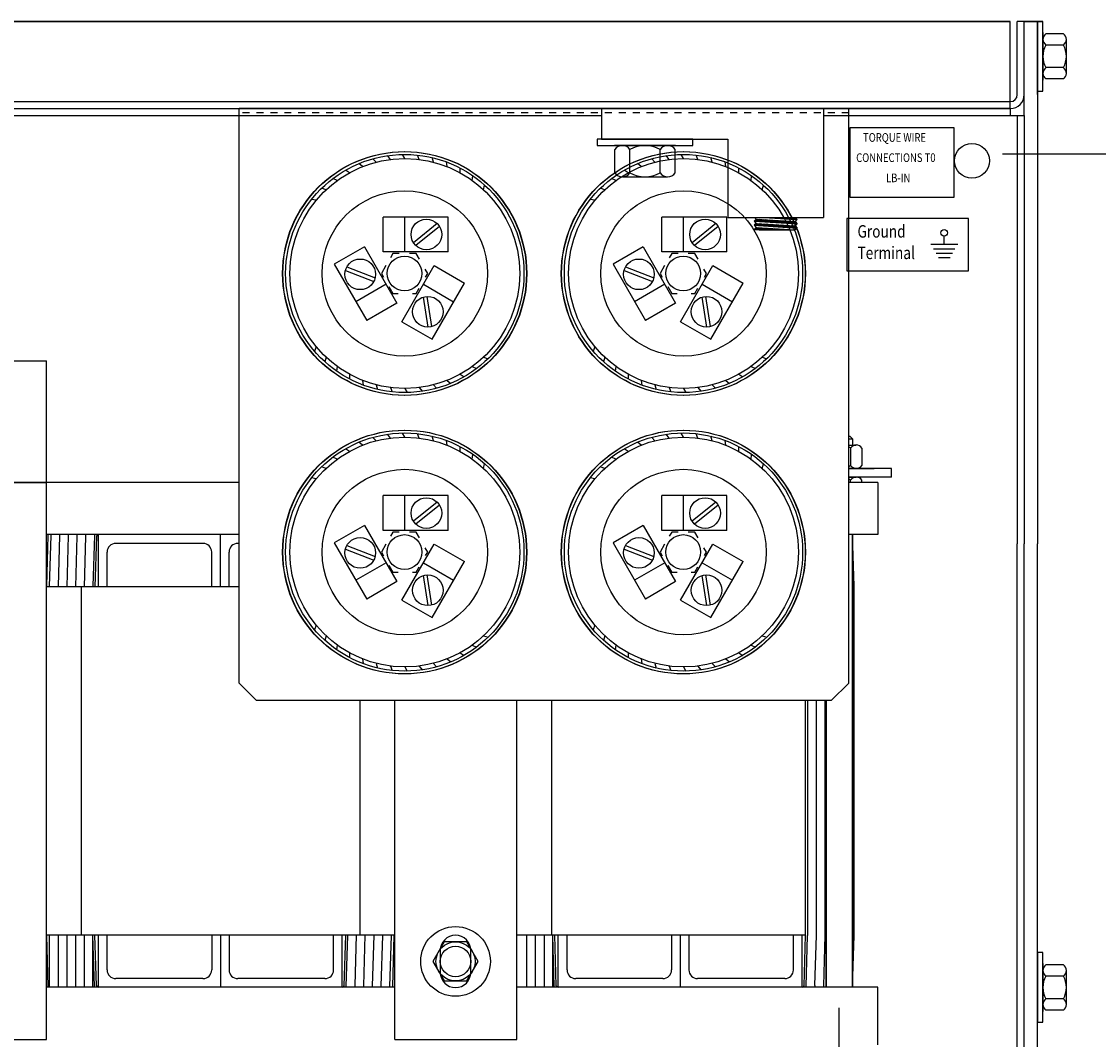
# Model space of a CAD drawing. Extents: x 9 to 120, y 4 to 84.
# Drawn here: x 70 to 85, y 69 to 84 of the extents above; entities that cross this region are included whole.
import ezdxf

# ---------------------------------------------------------------- set-up
doc = ezdxf.new("R2010")
doc.units = 0
doc.header["$LTSCALE"] = 0.25
doc.linetypes.add('HIDDEN', pattern=[0.375, 0.25, -0.125])
doc.layers.get('0').update_dxf_attribs({"linetype": 'CONTINUOUS'})

msp = doc.modelspace()

# ---------------------------------------------------------------- linework, layer by layer
for p, q in [((84.123, 83.613), (44.523, 83.613)), ((44.523, 83.613), (84.123, 83.613)), ((44.523, 83.613), (84.123, 83.613)), ((44.523, 83.613), (84.123, 83.613)), ((44.523, 83.613), (84.123, 83.613)), ((84.123, 83.613), (44.523, 83.613)), ((84.513, 83.613), (84.223, 83.613)), ((84.323, 83.613), (84.223, 83.613)), ((84.323, 83.613), (84.591, 83.613)), ((84.591, 83.613), (84.513, 83.613)), ((66.688, 82.263), (78.255, 82.263)), ((66.688, 82.263), (78.255, 82.263)), ((73.054, 74.113), (73.054, 82.363)), ((78.255, 82.363), (78.255, 81.926)), ((78.193, 81.926), (78.193, 81.832)), ((78.447, 81.442), (78.447, 81.774)), ((75.022, 81.593), (74.976, 81.642)), ((75.226, 81.632), (75.186, 81.687)), ((75.433, 81.645), (75.4, 81.704)), ((75.639, 81.632), (75.614, 81.695)), ((75.843, 81.593), (75.826, 81.659)), ((74.638, 81.441), (74.58, 81.477)), ((74.825, 81.529), (74.773, 81.572)), ((76.04, 81.529), (76.031, 81.596)), ((76.228, 81.441), (76.227, 81.509)), ((74.463, 81.329), (74.401, 81.358)), ((76.402, 81.329), (76.411, 81.397)), ((74.303, 81.197), (74.238, 81.218)), ((76.562, 81.197), (76.579, 81.263)), ((78.303, 81.197), (78.238, 81.218)), ((74.161, 81.046), (74.094, 81.059)), ((78.161, 81.046), (78.094, 81.059)), ((76.053, 80.805), (75.123, 80.805)), ((75.123, 80.305), (75.123, 80.805)), ((75.433, 80.305), (75.433, 80.805)), ((75.897, 80.712), (75.556, 80.437)), ((76.053, 80.305), (76.053, 80.805)), ((75.931, 80.668), (75.592, 80.395)), ((74.854, 80.377), (74.421, 80.127)), ((74.854, 80.377), (75.319, 79.571)), ((76.053, 80.305), (75.123, 80.305)), ((75.263, 80.282), (75.228, 80.221)), ((75.354, 80.282), (75.263, 80.282)), ((75.596, 80.282), (75.5, 80.282)), ((75.643, 80.201), (75.596, 80.282)), ((74.421, 80.127), (74.886, 79.321)), ((74.6, 80.089), (75.007, 79.932)), ((75.162, 80.108), (75.097, 79.995)), ((75.391, 79.303), (75.856, 80.108)), ((75.856, 80.108), (76.289, 79.858)), ((74.58, 80.038), (74.987, 79.88)), ((75.097, 79.995), (75.128, 79.941)), ((75.762, 79.995), (75.726, 80.057)), ((75.732, 79.944), (75.762, 79.995)), ((75.164, 79.84), (74.731, 79.59)), ((75.206, 79.807), (75.263, 79.707)), ((75.596, 79.707), (75.64, 79.784)), ((75.701, 79.84), (76.134, 79.59)), ((75.824, 79.053), (76.289, 79.858)), ((75.263, 79.707), (75.34, 79.707)), ((75.543, 79.707), (75.596, 79.707)), ((75.767, 79.226), (75.7, 79.657)), ((75.822, 79.234), (75.754, 79.666)), ((75.319, 79.571), (74.886, 79.321)), ((75.391, 79.303), (75.824, 79.053)), ((74.161, 78.943), (74.136, 78.879)), ((78.161, 78.943), (78.136, 78.879)), ((68.541, 78.743), (70.291, 78.743)), ((70.291, 76.995), (70.291, 78.743)), ((74.303, 78.792), (74.286, 78.726)), ((76.562, 78.792), (76.627, 78.771)), ((78.303, 78.792), (78.286, 78.726)), ((74.463, 78.66), (74.454, 78.592)), ((74.638, 78.549), (74.638, 78.481)), ((76.228, 78.549), (76.285, 78.512)), ((76.402, 78.66), (76.464, 78.631)), ((74.825, 78.46), (74.834, 78.393)), ((75.022, 78.396), (75.039, 78.33)), ((75.843, 78.396), (75.89, 78.347)), ((76.04, 78.46), (76.093, 78.417)), ((75.226, 78.358), (75.251, 78.294)), ((75.433, 78.345), (75.466, 78.285)), ((75.639, 78.358), (75.68, 78.303)), ((75.022, 77.593), (74.976, 77.642)), ((75.226, 77.632), (75.186, 77.687)), ((75.433, 77.645), (75.4, 77.704)), ((75.639, 77.632), (75.614, 77.695)), ((75.843, 77.593), (75.826, 77.659)), ((76.04, 77.529), (76.031, 77.596)), ((74.638, 77.441), (74.58, 77.477)), ((74.825, 77.529), (74.773, 77.572)), ((76.228, 77.441), (76.227, 77.509)), ((74.463, 77.329), (74.401, 77.358)), ((76.402, 77.329), (76.411, 77.397)), ((74.303, 77.197), (74.238, 77.218)), ((76.562, 77.197), (76.579, 77.263)), ((78.303, 77.197), (78.238, 77.218)), ((68.541, 76.994), (70.291, 76.994)), ((70.291, 68.997), (70.291, 76.994)), ((74.161, 77.046), (74.094, 77.059)), ((78.161, 77.046), (78.094, 77.059)), ((76.053, 76.805), (75.123, 76.805)), ((75.123, 76.305), (75.123, 76.805)), ((75.433, 76.305), (75.433, 76.805)), ((75.897, 76.712), (75.556, 76.437)), ((75.931, 76.668), (75.592, 76.395)), ((76.053, 76.305), (76.053, 76.805)), ((74.854, 76.377), (74.421, 76.127)), ((74.854, 76.377), (75.319, 75.571)), ((70.311, 76.235), (70.291, 75.503)), ((70.351, 76.234), (70.331, 75.502)), ((70.476, 76.231), (70.456, 75.501)), ((70.601, 76.227), (70.581, 75.499)), ((70.726, 76.224), (70.706, 75.497)), ((70.851, 76.22), (70.831, 75.495)), ((70.978, 76.231), (70.957, 75.503)), ((71.007, 76.223), (70.986, 75.495)), ((73.054, 76.245), (71.036, 76.245)), ((71.036, 75.495), (71.036, 76.245)), ((72.786, 75.495), (72.786, 76.245)), ((76.053, 76.305), (75.123, 76.305)), ((75.263, 76.282), (75.228, 76.221)), ((75.354, 76.282), (75.263, 76.282)), ((75.596, 76.282), (75.5, 76.282)), ((75.643, 76.201), (75.596, 76.282)), ((72.536, 76.12), (71.286, 76.12)), ((73.054, 76.12), (73.036, 76.12)), ((74.421, 76.127), (74.886, 75.321)), ((74.6, 76.089), (75.007, 75.932)), ((75.162, 76.108), (75.097, 75.995)), ((75.391, 75.303), (75.856, 76.108)), ((75.762, 75.995), (75.726, 76.057)), ((75.856, 76.108), (76.289, 75.858)), ((71.161, 75.495), (71.161, 75.995)), ((72.661, 75.495), (72.661, 75.995)), ((72.911, 75.495), (72.911, 75.995)), ((74.58, 76.038), (74.987, 75.88)), ((75.097, 75.995), (75.128, 75.941)), ((75.732, 75.944), (75.762, 75.995)), ((75.164, 75.84), (74.731, 75.59)), ((75.206, 75.807), (75.263, 75.707)), ((75.596, 75.707), (75.64, 75.784)), ((75.701, 75.84), (76.134, 75.59)), ((75.824, 75.053), (76.289, 75.858)), ((79.164, 75.84), (78.731, 75.59)), ((79.206, 75.807), (79.263, 75.707)), ((79.596, 75.707), (79.64, 75.784)), ((79.701, 75.84), (80.134, 75.59)), ((79.824, 75.053), (80.289, 75.858)), ((75.263, 75.707), (75.34, 75.707)), ((75.543, 75.707), (75.596, 75.707)), ((75.767, 75.226), (75.7, 75.657)), ((75.822, 75.234), (75.754, 75.666)), ((79.263, 75.707), (79.34, 75.707)), ((79.543, 75.707), (79.596, 75.707)), ((79.767, 75.226), (79.7, 75.657)), ((79.822, 75.234), (79.754, 75.666)), ((70.291, 75.503), (70.291, 75.495)), ((73.054, 75.495), (70.291, 75.495)), ((70.331, 75.502), (70.331, 75.495)), ((70.456, 75.501), (70.456, 75.495)), ((70.581, 75.499), (70.581, 75.495)), ((70.706, 75.497), (70.706, 75.495)), ((70.791, 70.495), (70.791, 75.495)), ((73.054, 75.495), (70.986, 75.495)), ((75.319, 75.571), (74.886, 75.321)), ((79.319, 75.571), (78.886, 75.321)), ((81.881, 70.488), (81.881, 75.503)), ((75.391, 75.303), (75.824, 75.053)), ((79.391, 75.303), (79.824, 75.053)), ((74.161, 74.943), (74.136, 74.879)), ((78.161, 74.943), (78.136, 74.879)), ((74.303, 74.792), (74.286, 74.726)), ((74.463, 74.66), (74.454, 74.592)), ((76.402, 74.66), (76.464, 74.631)), ((76.562, 74.792), (76.627, 74.771)), ((78.303, 74.792), (78.286, 74.726)), ((78.463, 74.66), (78.454, 74.592)), ((80.402, 74.66), (80.464, 74.631)), ((80.562, 74.792), (80.627, 74.771)), ((74.638, 74.549), (74.638, 74.481)), ((76.228, 74.549), (76.285, 74.512)), ((78.638, 74.549), (78.638, 74.481)), ((80.228, 74.549), (80.285, 74.512)), ((74.825, 74.46), (74.834, 74.393)), ((75.022, 74.396), (75.039, 74.33)), ((75.226, 74.358), (75.251, 74.294)), ((75.433, 74.345), (75.466, 74.285)), ((75.639, 74.358), (75.68, 74.303)), ((75.843, 74.396), (75.89, 74.347)), ((76.04, 74.46), (76.093, 74.417)), ((78.825, 74.46), (78.834, 74.393)), ((79.022, 74.396), (79.039, 74.33)), ((79.226, 74.358), (79.251, 74.294)), ((79.433, 74.345), (79.466, 74.285)), ((79.639, 74.358), (79.68, 74.303)), ((79.843, 74.396), (79.89, 74.347)), ((80.04, 74.46), (80.093, 74.417)), ((73.054, 74.113), (73.304, 73.863)), ((81.804, 74.113), (81.554, 73.863)), ((81.554, 73.863), (73.304, 73.863)), ((74.791, 70.495), (74.791, 73.863)), ((75.291, 68.997), (75.291, 73.863)), ((77.041, 68.997), (77.041, 73.863)), ((77.541, 70.495), (77.541, 73.863)), ((81.186, 70.495), (81.186, 73.863)), ((81.186, 70.495), (81.186, 73.863)), ((81.216, 70.495), (81.216, 73.863)), ((81.341, 70.495), (81.341, 73.863)), ((81.466, 70.494), (81.466, 73.863)), ((81.479, 73.863), (81.479, 69.745)), ((81.216, 70.495), (81.216, 72.865)), ((75.291, 70.495), (70.291, 70.495)), ((70.291, 70.495), (70.291, 70.488)), ((70.291, 70.488), (70.311, 69.755)), ((70.331, 70.495), (70.331, 70.488)), ((70.331, 70.495), (70.331, 69.745)), ((70.456, 70.495), (70.456, 70.49)), ((70.456, 70.495), (70.456, 69.745)), ((70.581, 70.495), (70.581, 70.492)), ((70.581, 70.495), (70.581, 69.745)), ((70.706, 70.495), (70.706, 70.494)), ((70.706, 70.495), (70.706, 69.745)), ((70.831, 70.495), (70.831, 69.745)), ((70.956, 69.745), (70.956, 70.495)), ((70.978, 69.759), (70.957, 70.487)), ((74.586, 70.495), (70.986, 70.495)), ((71.007, 69.767), (70.986, 70.495)), ((71.036, 69.745), (71.036, 70.495)), ((71.161, 69.995), (71.161, 70.495)), ((72.661, 70.495), (72.661, 69.995)), ((72.786, 70.495), (72.786, 69.745)), ((72.911, 70.495), (72.911, 69.995)), ((74.411, 69.995), (74.411, 70.495)), ((74.586, 70.495), (74.536, 70.495)), ((74.536, 69.745), (74.536, 70.495)), ((74.564, 69.767), (74.586, 70.495)), ((74.593, 69.759), (74.614, 70.487)), ((74.72, 69.77), (74.741, 70.495)), ((74.845, 69.767), (74.866, 70.494)), ((74.866, 70.494), (74.866, 70.495)), ((74.97, 69.763), (74.991, 70.492)), ((74.991, 70.492), (74.991, 70.495)), ((75.095, 69.76), (75.116, 70.49)), ((75.116, 70.49), (75.116, 70.495)), ((75.22, 69.756), (75.241, 70.488)), ((75.241, 70.488), (75.241, 70.495)), ((75.26, 69.755), (75.281, 70.488)), ((75.281, 70.488), (75.281, 70.495)), ((81.186, 70.495), (77.041, 70.495)), ((77.181, 70.495), (77.181, 70.492)), ((77.181, 70.495), (77.181, 69.745)), ((77.306, 70.495), (77.306, 70.494)), ((77.306, 70.495), (77.306, 69.745)), ((77.431, 70.495), (77.431, 69.745)), ((77.556, 69.745), (77.556, 70.495)), ((77.578, 69.759), (77.557, 70.487)), ((77.607, 69.767), (77.586, 70.495)), ((81.186, 70.495), (77.586, 70.495)), ((77.636, 69.745), (77.636, 70.495)), ((77.761, 69.995), (77.761, 70.495)), ((79.261, 70.495), (79.261, 69.995)), ((79.386, 70.495), (79.386, 69.745)), ((79.511, 70.495), (79.511, 69.995)), ((81.011, 69.995), (81.011, 70.495)), ((81.186, 70.495), (81.136, 70.495)), ((81.136, 69.745), (81.136, 70.495)), ((81.164, 69.767), (81.186, 70.495)), ((81.193, 69.759), (81.214, 70.487)), ((81.32, 69.77), (81.341, 70.495)), ((81.445, 69.767), (81.466, 70.494)), ((81.86, 69.755), (81.881, 70.488)), ((75.941, 70.272), (75.941, 69.962)), ((76.381, 69.962), (76.381, 70.272)), ((84.513, 70.243), (84.513, 69.243)), ((84.591, 70.243), (84.513, 70.243)), ((84.591, 69.243), (84.591, 70.243)), ((84.591, 70.087), (84.591, 69.399)), ((84.591, 69.399), (84.591, 70.087)), ((84.885, 70.068), (84.635, 70.068)), ((72.536, 69.87), (71.286, 69.87)), ((74.286, 69.87), (73.036, 69.87)), ((79.136, 69.87), (77.886, 69.87)), ((80.886, 69.87), (79.636, 69.87)), ((84.591, 69.987), (84.591, 69.499)), ((84.885, 69.905), (84.635, 69.905)), ((84.928, 69.499), (84.928, 69.987)), ((75.291, 69.745), (70.291, 69.745)), ((74.536, 69.745), (74.536, 69.745)), ((81.136, 69.745), (77.636, 69.745)), ((81.286, 69.745), (77.766, 69.745)), ((81.136, 69.745), (81.136, 69.745)), ((84.885, 69.581), (84.635, 69.581)), ((81.669, 68.199), (81.669, 69.449)), ((84.885, 69.418), (84.635, 69.418)), ((82.223, 68.92), (82.223, 69.275)), ((84.513, 69.243), (84.591, 69.243)), ((68.541, 68.997), (70.291, 68.997)), ((75.291, 68.997), (77.041, 68.997))]:
    msp.add_line(p, q)
at = {"color": 7}
for p, q in [((84.123, 82.363), (84.123, 83.613)), ((84.123, 82.363), (84.123, 83.613)), ((84.323, 82.263), (84.323, 83.613)), ((84.323, 82.563), (84.323, 83.613)), ((84.513, 83.613), (84.513, 76.113)), ((84.513, 83.613), (84.513, 82.613)), ((84.513, 82.563), (84.513, 83.613)), ((84.591, 82.613), (84.591, 83.613)), ((84.591, 83.457), (84.591, 82.769)), ((84.591, 82.769), (84.591, 83.457)), ((84.591, 83.357), (84.591, 82.869)), ((84.885, 83.438), (84.635, 83.438)), ((84.928, 82.869), (84.928, 83.357)), ((84.885, 83.275), (84.635, 83.275)), ((84.885, 82.951), (84.635, 82.951)), ((84.885, 82.788), (84.635, 82.788)), ((84.513, 82.613), (84.591, 82.613)), ((44.523, 82.463), (84.123, 82.463)), ((44.523, 82.463), (84.123, 82.463)), ((44.523, 82.363), (84.123, 82.363)), ((44.523, 82.363), (84.123, 82.363)), ((50.823, 82.363), (84.123, 82.363)), ((50.823, 82.363), (84.123, 82.363)), ((81.804, 82.363), (73.054, 82.363)), ((78.255, 82.363), (81.443, 82.363)), ((84.123, 82.363), (78.356, 82.363)), ((84.123, 82.363), (78.356, 82.363)), ((81.443, 82.363), (81.443, 81.611)), ((81.443, 82.263), (84.123, 82.263)), ((81.443, 82.263), (84.123, 82.263)), ((81.804, 74.113), (81.804, 82.363)), ((84.123, 82.363), (84.123, 82.263)), ((84.123, 82.363), (84.123, 82.263)), ((84.123, 82.263), (84.323, 82.263)), ((84.123, 82.263), (84.323, 82.263)), ((84.223, 82.263), (84.223, 76.113)), ((84.323, 82.263), (84.323, 76.113)), ((81.822, 82.087), (81.822, 81.091)), ((83.316, 82.087), (81.822, 82.087)), ((83.316, 81.091), (83.316, 82.087)), ((79.568, 81.926), (78.193, 81.926)), ((78.255, 81.926), (80.068, 81.926)), ((79.568, 81.832), (79.568, 81.926)), ((80.068, 81.926), (80.068, 81.611)), ((78.193, 81.832), (79.568, 81.832)), ((78.441, 81.832), (79.32, 81.832)), ((79.32, 81.832), (78.441, 81.832)), ((79.205, 81.832), (78.556, 81.832)), ((78.664, 81.442), (78.664, 81.774)), ((79.097, 81.442), (79.097, 81.774)), ((79.313, 81.442), (79.313, 81.774)), ((79.022, 81.593), (78.976, 81.642)), ((79.226, 81.632), (79.186, 81.687)), ((79.433, 81.645), (79.4, 81.704)), ((79.639, 81.632), (79.614, 81.695)), ((79.843, 81.593), (79.826, 81.659)), ((80.068, 81.611), (80.068, 81.111)), ((81.443, 81.611), (81.443, 81.111)), ((84.011, 81.713), (89.796, 81.713)), ((78.638, 81.441), (78.58, 81.477)), ((78.825, 81.529), (78.773, 81.572)), ((80.04, 81.529), (80.031, 81.596)), ((80.228, 81.441), (80.227, 81.509)), ((78.463, 81.329), (78.401, 81.358)), ((78.556, 81.384), (79.205, 81.384)), ((80.402, 81.329), (80.411, 81.397)), ((80.562, 81.197), (80.579, 81.263)), ((80.068, 81.111), (80.068, 80.801)), ((81.443, 81.111), (81.443, 80.801)), ((81.822, 81.091), (83.316, 81.091)), ((80.053, 80.805), (79.123, 80.805)), ((79.123, 80.305), (79.123, 80.805)), ((79.433, 80.305), (79.433, 80.805)), ((79.897, 80.712), (79.556, 80.437)), ((80.053, 80.305), (80.053, 80.805)), ((80.068, 80.801), (81.443, 80.801)), ((80.475, 80.775), (80.445, 80.748)), ((80.445, 80.748), (80.475, 80.715)), ((80.445, 80.748), (81.065, 80.708)), ((80.475, 80.715), (80.445, 80.688)), ((80.445, 80.688), (80.475, 80.655)), ((80.445, 80.688), (81.065, 80.648)), ((80.448, 80.69), (80.452, 80.687)), ((80.452, 80.8), (80.475, 80.775)), ((80.454, 80.756), (80.463, 80.747)), ((80.458, 80.699), (80.47, 80.686)), ((80.463, 80.764), (80.482, 80.745)), ((80.467, 80.707), (80.489, 80.685)), ((80.472, 80.772), (80.501, 80.744)), ((80.475, 80.775), (81.035, 80.741)), ((80.475, 80.715), (81.035, 80.68)), ((80.477, 80.715), (80.508, 80.683)), ((80.488, 80.774), (80.519, 80.743)), ((80.496, 80.714), (80.527, 80.682)), ((80.507, 80.773), (80.538, 80.742)), ((80.514, 80.713), (80.546, 80.681)), ((80.526, 80.772), (80.557, 80.741)), ((80.533, 80.711), (80.565, 80.68)), ((80.544, 80.771), (80.576, 80.739)), ((80.552, 80.71), (80.584, 80.679)), ((80.563, 80.77), (80.595, 80.738)), ((80.571, 80.709), (80.603, 80.677)), ((80.582, 80.769), (80.614, 80.737)), ((80.585, 80.801), (81.065, 80.768)), ((80.59, 80.708), (80.622, 80.676)), ((80.601, 80.768), (80.633, 80.736)), ((80.603, 80.801), (80.604, 80.8)), ((80.609, 80.707), (80.64, 80.675)), ((80.62, 80.766), (80.652, 80.735)), ((80.621, 80.801), (80.623, 80.798)), ((80.627, 80.706), (80.659, 80.674)), ((80.638, 80.801), (80.642, 80.797)), ((80.639, 80.765), (80.671, 80.733)), ((80.646, 80.704), (80.678, 80.673)), ((80.656, 80.801), (80.661, 80.796)), ((80.658, 80.764), (80.689, 80.732)), ((80.665, 80.703), (80.697, 80.671)), ((80.674, 80.801), (80.68, 80.794)), ((80.676, 80.763), (80.708, 80.731)), ((80.684, 80.702), (80.716, 80.67)), ((80.691, 80.801), (80.699, 80.793)), ((80.695, 80.762), (80.727, 80.73)), ((80.703, 80.701), (80.735, 80.669)), ((80.709, 80.801), (80.718, 80.792)), ((80.714, 80.761), (80.746, 80.728)), ((80.722, 80.7), (80.754, 80.668)), ((80.727, 80.801), (80.737, 80.791)), ((80.733, 80.759), (80.765, 80.727)), ((80.741, 80.699), (80.773, 80.667)), ((80.744, 80.801), (80.756, 80.789)), ((80.752, 80.758), (80.784, 80.726)), ((80.759, 80.698), (80.792, 80.665)), ((80.762, 80.801), (80.775, 80.788)), ((80.771, 80.757), (80.803, 80.725)), ((80.778, 80.696), (80.81, 80.664)), ((80.78, 80.801), (80.794, 80.787)), ((80.789, 80.756), (80.822, 80.724)), ((80.797, 80.801), (80.813, 80.785)), ((80.797, 80.695), (80.829, 80.663)), ((80.808, 80.755), (80.841, 80.722)), ((80.815, 80.801), (80.832, 80.784)), ((80.816, 80.694), (80.848, 80.662)), ((80.827, 80.754), (80.859, 80.721)), ((80.833, 80.801), (80.851, 80.783)), ((80.835, 80.693), (80.867, 80.66)), ((80.846, 80.752), (80.878, 80.72)), ((80.85, 80.801), (80.87, 80.782)), ((80.854, 80.692), (80.886, 80.659)), ((80.865, 80.751), (80.897, 80.719)), ((80.868, 80.801), (80.889, 80.78)), ((80.872, 80.691), (80.905, 80.658)), ((80.884, 80.75), (80.916, 80.718)), ((80.886, 80.801), (80.908, 80.779)), ((80.891, 80.689), (80.924, 80.657)), ((80.902, 80.749), (80.935, 80.716)), ((80.903, 80.801), (80.927, 80.778)), ((80.91, 80.688), (80.943, 80.656)), ((80.921, 80.801), (80.946, 80.776)), ((80.921, 80.748), (80.954, 80.715)), ((80.929, 80.687), (80.962, 80.654)), ((80.939, 80.801), (80.965, 80.775)), ((80.94, 80.747), (80.973, 80.714)), ((80.948, 80.686), (80.98, 80.653)), ((80.956, 80.801), (80.984, 80.774)), ((80.959, 80.745), (80.992, 80.713)), ((80.967, 80.685), (80.999, 80.652)), ((80.974, 80.801), (81.003, 80.772)), ((80.978, 80.744), (81.011, 80.711)), ((80.985, 80.684), (81.018, 80.651)), ((80.992, 80.801), (81.022, 80.771)), ((80.997, 80.743), (81.029, 80.71)), ((81.004, 80.682), (81.037, 80.65)), ((81.009, 80.801), (81.041, 80.77)), ((81.015, 80.742), (81.048, 80.709)), ((81.027, 80.801), (81.06, 80.769)), ((81.034, 80.741), (81.047, 80.728)), ((81.035, 80.801), (81.065, 80.768)), ((81.065, 80.768), (81.035, 80.741)), ((81.035, 80.741), (81.065, 80.708)), ((81.065, 80.708), (81.035, 80.68)), ((81.776, 80.783), (81.776, 80.035)), ((83.523, 80.783), (81.776, 80.783)), ((83.523, 80.035), (83.523, 80.783)), ((79.931, 80.668), (79.592, 80.395)), ((80.475, 80.655), (80.445, 80.627)), ((80.445, 80.627), (80.518, 80.621)), ((80.452, 80.633), (80.46, 80.626)), ((80.461, 80.642), (80.479, 80.624)), ((80.471, 80.65), (80.498, 80.623)), ((80.475, 80.655), (81.035, 80.62)), ((80.484, 80.654), (80.518, 80.621)), ((80.503, 80.653), (80.535, 80.621)), ((80.518, 80.621), (81.036, 80.621)), ((80.522, 80.652), (80.553, 80.621)), ((80.541, 80.651), (80.571, 80.621)), ((80.56, 80.65), (80.588, 80.621)), ((80.579, 80.648), (80.606, 80.621)), ((80.597, 80.647), (80.624, 80.621)), ((80.616, 80.646), (80.641, 80.621)), ((80.635, 80.645), (80.659, 80.621)), ((80.654, 80.644), (80.677, 80.621)), ((80.673, 80.643), (80.695, 80.621)), ((80.692, 80.641), (80.712, 80.621)), ((80.711, 80.64), (80.73, 80.621)), ((80.729, 80.639), (80.748, 80.621)), ((80.748, 80.638), (80.765, 80.621)), ((80.767, 80.637), (80.783, 80.621)), ((80.786, 80.636), (80.801, 80.621)), ((80.805, 80.634), (80.818, 80.621)), ((80.824, 80.633), (80.836, 80.621)), ((80.842, 80.632), (80.854, 80.621)), ((80.861, 80.631), (80.871, 80.621)), ((80.88, 80.63), (80.889, 80.621)), ((80.899, 80.629), (80.907, 80.621)), ((80.918, 80.627), (80.924, 80.621)), ((80.937, 80.626), (80.942, 80.621)), ((80.955, 80.625), (80.96, 80.621)), ((80.974, 80.624), (80.977, 80.621)), ((80.993, 80.623), (80.995, 80.621)), ((81.012, 80.622), (81.013, 80.621)), ((81.023, 80.681), (81.056, 80.648)), ((81.035, 80.68), (81.065, 80.648)), ((81.065, 80.648), (81.035, 80.62)), ((83.175, 80.413), (83.175, 80.534)), ((78.854, 80.377), (78.421, 80.127)), ((78.854, 80.377), (79.319, 79.571)), ((83.368, 80.413), (82.983, 80.413)), ((80.053, 80.305), (79.123, 80.305)), ((79.263, 80.282), (79.228, 80.221)), ((79.354, 80.282), (79.263, 80.282)), ((79.596, 80.282), (79.5, 80.282)), ((79.643, 80.201), (79.596, 80.282)), ((83.328, 80.343), (83.023, 80.343)), ((83.293, 80.282), (83.058, 80.282)), ((83.258, 80.221), (83.092, 80.221)), ((78.421, 80.127), (78.886, 79.321)), ((78.6, 80.089), (79.007, 79.932)), ((79.162, 80.108), (79.097, 79.995)), ((79.391, 79.303), (79.856, 80.108)), ((79.856, 80.108), (80.289, 79.858)), ((78.58, 80.038), (78.987, 79.88)), ((79.097, 79.995), (79.128, 79.941)), ((79.762, 79.995), (79.726, 80.057)), ((79.732, 79.944), (79.762, 79.995)), ((81.776, 80.035), (83.523, 80.035)), ((79.164, 79.84), (78.731, 79.59)), ((79.206, 79.807), (79.263, 79.707)), ((79.596, 79.707), (79.64, 79.784)), ((79.701, 79.84), (80.134, 79.59)), ((79.824, 79.053), (80.289, 79.858)), ((79.263, 79.707), (79.34, 79.707)), ((79.543, 79.707), (79.596, 79.707)), ((79.767, 79.226), (79.7, 79.657)), ((79.822, 79.234), (79.754, 79.666)), ((79.319, 79.571), (78.886, 79.321)), ((79.391, 79.303), (79.824, 79.053)), ((80.562, 78.792), (80.627, 78.771)), ((78.463, 78.66), (78.454, 78.592)), ((78.638, 78.549), (78.638, 78.481)), ((80.228, 78.549), (80.285, 78.512)), ((80.402, 78.66), (80.464, 78.631)), ((78.825, 78.46), (78.834, 78.393)), ((79.022, 78.396), (79.039, 78.33)), ((79.843, 78.396), (79.89, 78.347)), ((80.04, 78.46), (80.093, 78.417)), ((79.226, 78.358), (79.251, 78.294)), ((79.433, 78.345), (79.466, 78.285)), ((79.639, 78.358), (79.68, 78.303)), ((79.022, 77.593), (78.976, 77.642)), ((79.226, 77.632), (79.186, 77.687)), ((79.433, 77.645), (79.4, 77.704)), ((79.639, 77.632), (79.614, 77.695)), ((79.843, 77.593), (79.826, 77.659)), ((80.04, 77.529), (80.031, 77.596)), ((81.804, 77.657), (81.818, 77.657)), ((81.804, 77.619), (81.856, 77.619)), ((81.818, 77.657), (81.856, 77.619)), ((81.856, 77.619), (81.856, 77.532)), ((78.638, 77.441), (78.58, 77.477)), ((78.825, 77.529), (78.773, 77.572)), ((80.228, 77.441), (80.227, 77.509)), ((81.804, 77.532), (81.912, 77.532)), ((81.831, 77.489), (81.831, 77.239)), ((81.993, 77.489), (81.993, 77.239)), ((78.463, 77.329), (78.401, 77.358)), ((80.402, 77.329), (80.411, 77.397)), ((80.562, 77.197), (80.579, 77.263)), ((81.912, 77.195), (81.804, 77.195)), ((82.419, 77.195), (81.804, 77.195)), ((82.013, 77.195), (81.804, 77.195)), ((81.804, 77.195), (82.013, 77.195)), ((81.804, 77.195), (82.169, 77.195)), ((82.419, 77.07), (82.419, 77.195)), ((73.054, 76.995), (63.348, 76.995)), ((81.804, 77.07), (81.912, 77.07)), ((81.912, 77.07), (81.804, 77.07)), ((81.804, 77.07), (81.912, 77.07)), ((82.419, 77.07), (81.804, 77.07)), ((82.223, 76.995), (81.804, 76.995)), ((81.831, 76.995), (81.831, 77.027)), ((81.993, 76.995), (81.993, 77.027)), ((82.223, 76.995), (82.223, 76.245)), ((80.053, 76.805), (79.123, 76.805)), ((79.123, 76.305), (79.123, 76.805)), ((79.433, 76.305), (79.433, 76.805)), ((79.897, 76.712), (79.556, 76.437)), ((79.931, 76.668), (79.592, 76.395)), ((80.053, 76.305), (80.053, 76.805)), ((78.854, 76.377), (78.421, 76.127)), ((78.854, 76.377), (79.319, 75.571)), ((73.054, 76.245), (70.291, 76.245)), ((80.053, 76.305), (79.123, 76.305)), ((79.263, 76.282), (79.228, 76.221)), ((79.354, 76.282), (79.263, 76.282)), ((79.596, 76.282), (79.5, 76.282)), ((79.643, 76.201), (79.596, 76.282)), ((82.223, 76.245), (81.804, 76.245)), ((81.859, 76.245), (81.859, 69.745)), ((81.859, 69.745), (81.859, 76.245)), ((81.881, 75.503), (81.86, 76.235)), ((78.421, 76.127), (78.886, 75.321)), ((78.6, 76.089), (79.007, 75.932)), ((79.162, 76.108), (79.097, 75.995)), ((79.391, 75.303), (79.856, 76.108)), ((79.762, 75.995), (79.726, 76.057)), ((79.856, 76.108), (80.289, 75.858)), ((84.223, 63.713), (84.223, 76.113)), ((84.223, 63.713), (84.223, 76.113)), ((84.323, 63.713), (84.323, 76.113)), ((84.323, 63.713), (84.323, 76.113)), ((84.513, 66.563), (84.513, 76.113)), ((78.58, 76.038), (78.987, 75.88)), ((79.097, 75.995), (79.128, 75.941)), ((79.732, 75.944), (79.762, 75.995)), ((81.479, 69.745), (81.479, 73.863)), ((75.998, 70.398), (75.836, 70.117)), ((76.323, 70.398), (75.998, 70.398)), ((76.485, 70.117), (76.323, 70.398)), ((75.836, 70.117), (75.998, 69.836)), ((76.323, 69.836), (76.485, 70.117)), ((75.998, 69.836), (76.323, 69.836)), ((82.223, 69.745), (77.041, 69.745)), ((82.223, 68.995), (82.223, 69.745))]:
    msp.add_line(p, q, dxfattribs=at)
at = {"color": 7, "linetype": 'CONTINUOUS'}
msp.add_line((84.223, 82.563), (84.223, 83.613), dxfattribs=at)
msp.add_line((84.223, 82.563), (84.223, 83.613), dxfattribs=at)
at = {"color": 7, "linetype": 'HIDDEN'}
msp.add_line((81.804, 82.304), (73.054, 82.304), dxfattribs=at)
at = {"color": 6}
msp.add_line((72.786, 70.495), (72.786, 70.488), dxfattribs=at)
at = {"color": 7}
for centre, radius in [((83.573, 81.613), 0.25), ((79.429, 79.995), 1.75), ((79.433, 79.995), 1.75), ((79.433, 79.995), 1.75), ((79.433, 79.995), 1.71), ((79.433, 79.995), 1.65), ((79.433, 79.995), 1.188), ((79.743, 80.555), 0.22), ((83.175, 80.58), 0.0473), ((79.429, 79.995), 0.25), ((78.793, 79.983), 0.22), ((79.763, 79.446), 0.22), ((79.429, 75.995), 1.75), ((79.433, 75.995), 1.75), ((79.433, 75.995), 1.75), ((79.433, 75.995), 1.71), ((79.433, 75.995), 1.65), ((79.433, 75.995), 1.188), ((79.743, 76.555), 0.22), ((78.793, 75.983), 0.22), ((79.429, 75.995), 0.25), ((76.161, 70.117), 0.5), ((76.161, 70.117), 0.281), ((76.161, 70.117), 0.219)]:
    msp.add_circle(centre, radius, dxfattribs=at)
for centre, radius in [((75.429, 79.995), 1.75), ((75.433, 79.995), 1.75), ((75.433, 79.995), 1.75), ((75.433, 79.995), 1.71), ((75.433, 79.995), 1.65), ((75.433, 79.995), 1.188), ((75.743, 80.555), 0.22), ((75.429, 79.995), 0.25), ((74.793, 79.983), 0.22), ((75.763, 79.446), 0.22), ((75.429, 75.995), 1.75), ((75.433, 75.995), 1.75), ((75.433, 75.995), 1.75), ((75.433, 75.995), 1.71), ((75.433, 75.995), 1.65), ((75.433, 75.995), 1.188), ((75.743, 76.555), 0.22), ((74.793, 75.983), 0.22), ((75.429, 75.995), 0.25), ((75.763, 75.446), 0.22), ((79.763, 75.446), 0.22)]:
    msp.add_circle(centre, radius)
for centre, radius, start, end in [((84.689, 83.357), 0.0975, 123.6264, 236.3736), ((84.831, 83.357), 0.0975, 303.6264, 56.3736), ((84.916, 83.113), 0.325, 150, 210), ((84.603, 83.113), 0.325, 330, 30), ((84.689, 82.869), 0.0975, 123.6264, 236.3736), ((84.831, 82.869), 0.0975, 303.6264, 56.3736), ((84.123, 82.563), 0.2, 270, 0), ((84.123, 82.563), 0.2, 270, 0), ((78.556, 81.702), 0.13, 33.6264, 146.3736), ((78.88, 81.399), 0.433, 60, 120), ((79.205, 81.702), 0.13, 33.6264, 146.3736), ((78.556, 81.514), 0.13, 213.6264, 326.3736), ((78.88, 81.817), 0.433, 240, 300), ((79.205, 81.514), 0.13, 213.6264, 326.3736), ((81.669, 77.208), 0.325, 60, 65.2606), ((81.912, 77.435), 0.0975, 33.6264, 146.3736), ((81.669, 77.52), 0.325, 294.7394, 300), ((81.912, 77.293), 0.0975, 213.6264, 326.3736), ((81.669, 76.746), 0.325, 60, 65.2606), ((81.912, 76.973), 0.0975, 33.6264, 146.3736), ((81.136, 76.215), 0.725, 1.5855, 2.3715)]:
    msp.add_arc(centre, radius, start, end, dxfattribs=at)
at = {"color": 7, "linetype": 'CONTINUOUS'}
msp.add_arc((84.123, 82.563), 0.1, 270, 0, dxfattribs=at)
msp.add_arc((84.123, 82.563), 0.1, 270, 0, dxfattribs=at)
for centre, radius, start, end in [((71.036, 76.215), 0.725, 177.6285, 178.4145), ((71.036, 76.215), 0.685, 177.4899, 178.4145), ((71.036, 76.215), 0.56, 176.9291, 178.4145), ((71.036, 76.215), 0.435, 176.0454, 178.4145), ((71.036, 76.215), 0.31, 174.4466, 178.4145), ((71.036, 76.215), 0.185, 170.6676, 178.4145), ((71.036, 76.215), 0.06, 150, 164.5075), ((71.036, 76.215), 0.03, 90, 164.5075), ((71.286, 75.995), 0.125, 90, 180), ((72.536, 75.995), 0.125, 0, 90), ((73.036, 75.995), 0.125, 90, 180), ((70.986, 75.495), 0.03, 164.5075, 180), ((70.986, 70.495), 0.03, 180, 195.4925), ((74.586, 70.495), 0.03, 344.5075, 0), ((76.161, 70.272), 0.22, 0, 180), ((77.586, 70.495), 0.03, 180, 195.4925), ((81.186, 70.495), 0.03, 344.5075, 0), ((84.689, 69.987), 0.0975, 123.6264, 236.3736), ((84.831, 69.987), 0.0975, 303.6264, 56.3736), ((71.286, 69.995), 0.125, 180, 270), ((72.536, 69.995), 0.125, 270, 0), ((73.036, 69.995), 0.125, 180, 270), ((74.286, 69.995), 0.125, 270, 0), ((76.161, 69.962), 0.22, 180, 360), ((77.886, 69.995), 0.125, 180, 270), ((79.136, 69.995), 0.125, 270, 0), ((79.636, 69.995), 0.125, 180, 270), ((80.886, 69.995), 0.125, 270, 0), ((84.916, 69.743), 0.325, 150, 210), ((84.603, 69.743), 0.325, 330, 30), ((71.036, 69.775), 0.725, 181.5855, 182.3715), ((71.036, 69.775), 0.06, 195.4925, 210), ((71.036, 69.775), 0.03, 195.4925, 270), ((74.536, 69.775), 0.03, 270, 344.5075), ((74.536, 69.775), 0.06, 330, 344.5075), ((74.536, 69.775), 0.185, 350.6676, 358.4145), ((74.536, 69.775), 0.31, 354.4466, 358.4145), ((74.536, 69.775), 0.435, 356.0454, 358.4145), ((74.536, 69.775), 0.56, 356.9291, 358.4145), ((74.536, 69.775), 0.685, 357.4899, 358.4145), ((74.536, 69.775), 0.725, 357.6285, 358.4145), ((77.636, 69.775), 0.06, 195.4925, 210), ((77.636, 69.775), 0.03, 195.4925, 270), ((81.136, 69.775), 0.03, 270, 344.5075), ((81.136, 69.775), 0.06, 330, 344.5075), ((81.136, 69.775), 0.185, 350.6676, 358.4145), ((81.136, 69.775), 0.31, 354.4466, 358.4145), ((81.136, 69.775), 0.725, 357.6285, 358.4145), ((84.689, 69.499), 0.0975, 123.6264, 236.3736), ((84.831, 69.499), 0.0975, 303.6264, 56.3736)]:
    msp.add_arc(centre, radius, start, end)

# ---------------------------------------------------------------- texts
at = {"color": 7, "width": 0.8}
for s, height, p in [('TORQUE WIRE', 0.12451, (82.01, 81.886)), ('CONNECTIONS T0', 0.12451, (81.911, 81.596)), ('      LB-IN', 0.12451, (82.157, 81.306)), ('Ground', 0.1797, (81.93, 80.51)), ('Terminal', 0.1797, (81.93, 80.202))]:
    msp.add_text(s, height=height, dxfattribs=at).set_placement(p)

doc.saveas('drawing.dxf')
